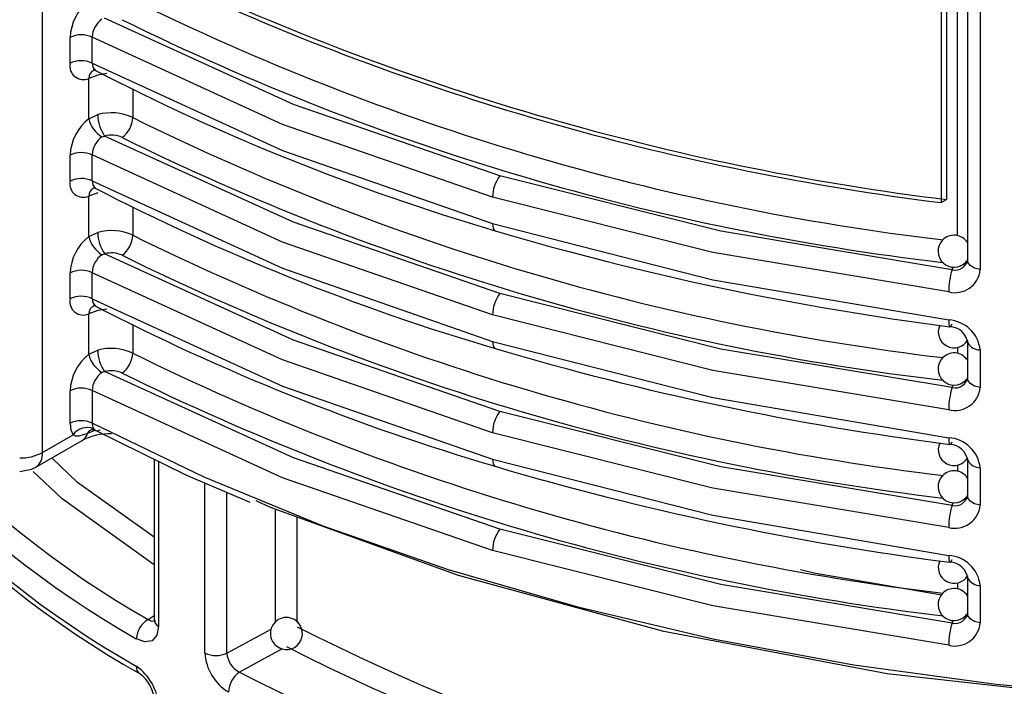
# Model space of a CAD drawing. Units: millimetres. Extents: x 5 to 619, y 2 to 447.
# Drawn here: x 434 to 440, y 169 to 173 of the extents above; entities that cross this region are included whole.
import ezdxf

# ---------------------------------------------------------------- set-up
doc = ezdxf.new("R2010")
doc.units = ezdxf.units.MM

msp = doc.modelspace()

# ---------------------------------------------------------------- linework, layer by layer
for p, q in [((433.8887, 170.6059), (433.8887, 181.3448)), ((439.6038, 171.9586), (439.6038, 178.4164)), ((439.6652, 178.4164), (439.6652, 171.8033)), ((439.7451, 178.4164), (439.7451, 171.747)), ((439.5011, 175.4273), (439.5011, 172.1653)), ((439.5344, 175.4465), (439.5344, 172.1846)), ((434.1992, 173.0355), (434.1992, 173.1972)), ((434.0614, 173.0335), (434.0614, 173.1952)), ((434.235, 172.9607), (434.1786, 172.9403)), ((434.212, 172.9922), (434.2197, 172.9901)), ((434.2906, 172.9704), (434.235, 172.9607)), ((434.1786, 172.6889), (434.1786, 172.9403)), ((434.4528, 172.8745), (434.4528, 172.6963)), ((434.1786, 172.6889), (434.235, 172.7142)), ((434.0614, 172.2986), (434.0614, 172.4603)), ((434.1992, 172.3007), (434.1992, 172.4624)), ((434.235, 172.2259), (434.1786, 172.2054)), ((434.212, 172.2573), (434.2197, 172.2552)), ((434.1786, 171.954), (434.1786, 172.2054)), ((439.5011, 172.1653), (439.5344, 172.1846)), ((434.4528, 172.1396), (434.4528, 171.9614)), ((434.1786, 171.954), (434.235, 171.9793)), ((439.6545, 171.7927), (439.6594, 171.8004)), ((439.6687, 171.7883), (439.6621, 171.7897)), ((434.0614, 171.5638), (434.0614, 171.7255)), ((434.1992, 171.5658), (434.1992, 171.7275)), ((439.5697, 171.7458), (439.5763, 171.7637)), ((434.235, 171.491), (434.1786, 171.4706)), ((434.212, 171.5224), (434.2197, 171.5203)), ((434.2906, 171.5006), (434.235, 171.491)), ((434.1786, 171.2191), (434.1786, 171.4706)), ((434.4528, 171.4047), (434.4528, 171.2265)), ((439.6652, 171.3023), (439.6652, 171.0684)), ((439.6657, 171.2962), (439.6652, 171.3023)), ((434.1786, 171.2191), (434.235, 171.2444)), ((439.6038, 171.2631), (439.6038, 171.2237)), ((439.7451, 171.2457), (439.7451, 171.0121)), ((439.6545, 171.0578), (439.6594, 171.0656)), ((439.6687, 171.0534), (439.6621, 171.0549)), ((434.0614, 170.7872), (434.0614, 170.9906)), ((434.1992, 170.9926), (434.1992, 170.7892)), ((439.5697, 171.0109), (439.5763, 171.0289)), ((434.2202, 170.7448), (434.171, 170.7248)), ((433.8472, 170.5143), (434.1372, 170.6817)), ((433.8887, 170.6059), (434.0804, 170.7165)), ((434.5864, 170.5645), (434.5864, 169.5622)), ((439.6652, 170.5674), (439.6652, 170.3335)), ((439.6657, 170.5613), (439.6652, 170.5674)), ((434.6143, 170.5508), (434.6143, 169.5222)), ((439.6038, 170.5282), (439.6038, 170.4888)), ((439.7451, 170.5109), (439.7451, 170.2772)), ((434.9042, 169.3549), (434.9042, 170.4156)), ((435.0417, 169.3543), (435.0417, 170.3568)), ((439.6545, 170.3229), (439.6594, 170.3307)), ((439.6687, 170.3186), (439.6621, 170.32)), ((435.3445, 169.549), (435.3445, 170.2527)), ((439.5697, 170.276), (439.5763, 170.294)), ((435.4803, 169.5483), (435.4803, 170.2035)), ((439.6652, 169.8325), (439.6652, 169.5986)), ((439.6657, 169.8264), (439.6652, 169.8325)), ((439.6038, 169.7933), (439.6038, 169.7539)), ((439.7451, 169.776), (439.7451, 169.5423)), ((434.5487, 169.5646), (434.5864, 169.5882)), ((439.6545, 169.588), (439.6594, 169.5958)), ((439.6687, 169.5837), (439.6621, 169.5851)), ((439.5697, 169.5411), (439.5763, 169.5591)), ((435.0417, 169.3543), (435.3181, 169.5045)), ((435.3864, 169.3807), (435.119, 169.2354))]:
    msp.add_line(p, q)
at = {"flags": 128}
for points in [[(436.7454, 172.3322), (435.4565, 172.7776), (434.2778, 173.3153)], [(436.6998, 172.1994), (435.3885, 172.6532), (434.1992, 173.1972)], [(434.1992, 173.0355), (435.3885, 172.4903), (436.6998, 172.0339)], [(434.1992, 173.0355), (434.2033, 173.011), (434.2158, 172.9928), (434.22, 172.991)], [(434.2609, 172.575), (434.268, 172.5785), (434.2778, 172.5805)], [(436.7454, 171.5973), (435.4565, 172.0427), (434.2778, 172.5805)], [(436.6998, 171.4645), (435.3885, 171.9183), (434.1992, 172.4624)], [(434.1992, 172.3007), (435.3885, 171.7554), (436.6998, 171.299)], [(434.1992, 172.3007), (434.2033, 172.2761), (434.2158, 172.2579), (434.22, 172.2561)], [(439.5697, 171.7458), (438.1246, 171.9861), (436.7454, 172.3322)], [(439.5483, 171.6079), (438.0764, 171.8533), (436.6998, 172.1994)], [(436.6998, 172.0339), (438.0764, 171.6839), (439.5483, 171.4333)], [(436.6998, 172.0339), (436.7007, 172.019), (436.7032, 172.0066), (436.7074, 171.9972), (436.7131, 171.9912), (436.7153, 171.99)], [(434.2609, 171.8401), (434.268, 171.8436), (434.2778, 171.8456)], [(436.7454, 170.8624), (435.4565, 171.3079), (434.2778, 171.8456)], [(439.6815, 171.7719), (439.6668, 171.7929), (439.6674, 171.8156)], [(436.6998, 170.7296), (435.3885, 171.1835), (434.1992, 171.7275)], [(439.7451, 171.747), (439.709, 171.7558), (439.6815, 171.7719)], [(434.1992, 171.5658), (435.3885, 171.0205), (436.6998, 170.5641)], [(434.1992, 171.5658), (434.2033, 171.5412), (434.2158, 171.523), (434.22, 171.5213)], [(439.5697, 171.0109), (438.1246, 171.2512), (436.7454, 171.5973)], [(439.5483, 170.873), (438.0764, 171.1185), (436.6998, 171.4645)], [(439.5483, 171.4333), (439.5497, 171.4073), (439.5517, 171.3979), (439.5545, 171.3921), (439.5579, 171.3905), (439.5618, 171.393), (439.5697, 171.4078)], [(436.6998, 171.299), (438.0764, 170.9491), (439.5483, 170.6984)], [(436.6998, 171.299), (436.7007, 171.2841), (436.7032, 171.2717), (436.7074, 171.2623), (436.7131, 171.2563), (436.7153, 171.2551)], [(434.2609, 171.1052), (434.268, 171.1088), (434.2778, 171.1107)], [(436.7454, 170.1275), (435.4565, 170.573), (434.2778, 171.1107)], [(439.6815, 171.037), (439.6668, 171.0581), (439.6674, 171.0807)], [(436.6998, 169.9947), (435.3885, 170.4486), (434.1992, 170.9926)], [(439.7451, 171.0121), (439.709, 171.0209), (439.6815, 171.037)], [(439.5697, 170.276), (438.1246, 170.5163), (436.7454, 170.8624)], [(434.0614, 170.7872), (434.0662, 170.7477), (434.0804, 170.7165)], [(434.171, 170.7248), (434.1845, 170.7427), (434.1989, 170.7508)], [(434.1974, 170.7499), (434.2025, 170.7492), (434.2202, 170.7433)], [(450.0243, 170.7892), (449.324, 170.4513), (448.5807, 170.1457), (447.7986, 169.8741), (446.9825, 169.6382), (446.1373, 169.4395), (445.268, 169.279), (444.3798, 169.1578), (443.478, 169.0766), (442.5681, 169.0359), (441.6554, 169.0359), (440.7455, 169.0766), (439.8437, 169.1578), (438.9555, 169.279), (438.0862, 169.4395), (437.241, 169.6382), (436.4249, 169.8741), (435.6428, 170.1457), (434.8994, 170.4513), (434.1992, 170.7892)], [(434.1992, 170.7892), (434.2017, 170.7696), (434.2092, 170.7536)], [(434.2229, 170.7434), (434.7886, 170.465), (435.1833, 170.2962)], [(449.9625, 170.7532), (448.9132, 170.2653), (447.7416, 169.8402), (446.4596, 169.4906), (445.0642, 169.2254), (443.6073, 169.0622), (442.1142, 169.0069), (440.6212, 169.0619), (439.1642, 169.2247), (437.7685, 169.4895), (436.4863, 169.8388), (435.3144, 170.2636), (435.2244, 170.3054)], [(434.171, 170.7248), (434.1164, 170.7072), (434.0968, 170.7086), (434.0804, 170.7165)], [(439.5483, 170.1382), (438.0764, 170.3836), (436.6998, 170.7296)], [(439.5483, 170.6984), (439.5497, 170.6724), (439.5517, 170.663), (439.5545, 170.6573), (439.5579, 170.6556), (439.5618, 170.6581), (439.5697, 170.6729)], [(434.5864, 170.078), (434.1088, 170.4197), (433.9472, 170.572)], [(436.6998, 170.5641), (438.0764, 170.2142), (439.5483, 169.9635)], [(436.6998, 170.5641), (436.7007, 170.5492), (436.7032, 170.5368), (436.7074, 170.5275), (436.7131, 170.5215), (436.7153, 170.5202)], [(433.7472, 170.4875), (433.8222, 170.5021), (433.847, 170.5146)], [(434.5864, 169.9054), (434.0122, 170.3175), (433.8324, 170.4881)], [(439.6815, 170.3022), (439.6668, 170.3232), (439.6674, 170.3458)], [(439.7451, 170.2772), (439.709, 170.286), (439.6815, 170.3022)], [(439.5697, 169.5411), (438.1246, 169.7815), (436.7454, 170.1275)], [(439.5483, 169.4033), (438.0764, 169.6487), (436.6998, 169.9947)], [(439.5483, 169.9635), (439.5497, 169.9375), (439.5517, 169.9281), (439.5545, 169.9224), (439.5579, 169.9207), (439.5618, 169.9232), (439.5697, 169.9381)], [(438.6239, 169.8766), (438.7059, 169.8555), (439.5049, 169.7185)], [(439.6815, 169.5673), (439.6668, 169.5883), (439.6674, 169.6109)], [(434.6143, 169.5222), (434.6038, 169.4664), (434.5737, 169.4317), (434.5287, 169.4236), (434.4755, 169.444)], [(434.5487, 169.5646), (434.5622, 169.5568), (434.5745, 169.5533), (434.5941, 169.5568), (434.5947, 169.5575)], [(439.7451, 169.5423), (439.709, 169.5511), (439.6815, 169.5673)]]:
    msp.add_lwpolyline(points, dxfattribs=at)
for centre, radius, start, end in [((441.4979, 188.1619), 16.0975, 245.44934, 262.9939), ((441.4905, 188.1784), 16.1361, 245.42996, 262.91786), ((434.374, 173.1793), 0.313, 128.62317, 177.07295), ((441.3292, 187.364), 15.5374, 243.73178, 263.28792), ((434.3482, 173.1888), 0.1493, 125.80444, 176.77364), ((441.3427, 187.4153), 15.7303, 243.75557, 263.32028), ((434.1323, 173.0577), 0.1548, 64.4024, 117.26584), ((434.1445, 173.0177), 0.0846, 169.2365, 293.77758), ((434.1323, 172.896), 0.1548, 64.4024, 117.26584), ((434.2347, 172.9404), 0.0561, 113.54143, 180.10931), ((440.7036, 185.5579), 14.1419, 242.64695, 253.61899), ((434.3194, 172.4077), 0.3179, 65.19741, 105.4025), ((434.4761, 172.7177), 0.2411, 180.83195, 214.68654), ((434.374, 172.4444), 0.313, 128.62317, 177.07295), ((434.3572, 172.7312), 0.1835, 193.33829, 238.34831), ((434.2908, 172.7024), 0.1622, 306.25599, 357.8549), ((441.3292, 186.6291), 15.5374, 243.73178, 263.28792), ((434.3203, 172.4289), 0.1574, 65.0568, 105.66614), ((434.3482, 172.454), 0.1493, 125.80444, 176.77364), ((441.3427, 186.6805), 15.7304, 243.75557, 263.32023), ((434.1323, 172.3228), 0.1548, 64.4024, 117.26584), ((437.4576, 174.7034), 5.905, 203.92699, 240.48747), ((434.1445, 172.2829), 0.0846, 169.2365, 293.77758), ((434.1323, 172.1611), 0.1548, 64.4024, 117.26584), ((436.9236, 172.1968), 0.2238, 142.78832, 179.33694), ((437.4201, 174.6395), 5.9719, 203.95809, 240.45752), ((434.2347, 172.2055), 0.0561, 113.53701, 180.11374), ((440.7036, 184.823), 14.1419, 242.64695, 253.61899), ((437.4202, 174.4779), 5.9808, 204.14559, 240.50435), ((437.4063, 174.4101), 5.9446, 203.99408, 240.69184), ((434.3194, 171.6729), 0.3178, 65.19657, 105.40334), ((434.4761, 171.9828), 0.2411, 180.83157, 214.70561), ((441.8527, 189.3144), 18.0701, 253.48298, 262.69801), ((434.374, 171.7095), 0.313, 128.62396, 177.07266), ((434.3572, 171.9963), 0.1835, 193.33678, 238.34866), ((434.2908, 171.9675), 0.1622, 306.25599, 357.8549), ((441.3292, 185.8943), 15.5374, 243.73181, 263.28789), ((439.5821, 171.8617), 0.1, 136.36502, 316.36396), ((439.5819, 171.8626), 0.0992, 32.8968, 136.65647), ((434.3203, 171.694), 0.1574, 65.0568, 105.66614), ((434.3482, 171.7191), 0.1493, 125.80444, 176.77364), ((441.3427, 185.9456), 15.7304, 243.75557, 263.32023), ((439.5879, 171.8235), 0.0798, 256.81537, 354.32953), ((434.1323, 171.5879), 0.1548, 64.4024, 117.26584), ((439.587, 171.762), 0.1589, 255.91949, 354.56586), ((439.9975, 171.6087), 0.4492, 162.2369, 180.09995), ((434.1445, 171.548), 0.0846, 169.23522, 293.7774), ((434.1323, 171.4262), 0.1548, 64.4024, 117.26584), ((436.9236, 171.4619), 0.2238, 142.78832, 179.33694), ((434.2347, 171.4707), 0.0561, 113.53701, 180.11374), ((440.7036, 184.0881), 14.1419, 242.64695, 253.61899), ((439.5341, 171.2214), 0.2124, 6.57973, 86.16656), ((439.582, 171.3584), 0.0988, 154.85066, 329.55462), ((439.5515, 171.2733), 0.1178, 6.40545, 88.41953), ((434.3194, 170.938), 0.3178, 65.19543, 105.40448), ((434.4761, 171.2479), 0.2412, 180.83238, 214.6861), ((441.8525, 188.5791), 18.0696, 253.48292, 262.69817), ((439.7454, 171.3364), 0.0907, 210.62492, 269.80302), ((434.374, 170.9746), 0.313, 128.62396, 177.07266), ((434.3572, 171.2614), 0.1835, 193.33678, 238.34866), ((434.2908, 171.2326), 0.1622, 306.25599, 357.8549), ((441.3292, 185.1594), 15.5374, 243.73181, 263.28789), ((439.5821, 171.1268), 0.1, 136.36502, 316.36396), ((439.5815, 171.1293), 0.0979, 34.99057, 137.16848), ((434.3203, 170.9591), 0.1574, 65.0568, 105.66614), ((434.3482, 170.9842), 0.1493, 125.80444, 176.77364), ((441.3427, 185.2107), 15.7304, 243.75557, 263.32023), ((439.5879, 171.0886), 0.0798, 256.81662, 354.32828), ((434.1323, 170.853), 0.1548, 64.4024, 117.26584), ((439.587, 171.0271), 0.1589, 255.91949, 354.56586), ((439.9975, 170.8738), 0.4492, 162.2369, 180.09995), ((436.9236, 170.727), 0.2238, 142.788, 179.33726), ((434.1323, 170.6497), 0.1548, 64.4024, 117.26584), ((434.1688, 170.6516), 0.1097, 68.43748, 143.7028), ((434.2322, 170.7697), 0.0281, 214.96378, 307.29879), ((434.0962, 170.7486), 0.0785, 301.45195, 342.30073), ((434.3075, 170.351), 0.3717, 88.06143, 117.19868), ((439.5341, 170.4865), 0.2124, 6.57973, 86.16656), ((439.582, 170.6235), 0.0988, 154.84976, 329.55426), ((439.5515, 170.5384), 0.1178, 6.40522, 88.41844), ((433.753, 170.8606), 0.2886, 268.85467, 298.04118), ((433.7935, 170.5938), 0.0959, 304.05247, 7.25697), ((439.7454, 170.6016), 0.0907, 210.62492, 269.80302), ((437.3419, 172.5439), 5.2133, 203.17165, 238.09238), ((441.8525, 187.8442), 18.0696, 253.48292, 262.69817), ((439.5819, 170.3928), 0.0992, 32.8968, 136.65647), ((439.5821, 170.3919), 0.1, 136.36502, 316.36396), ((437.3641, 172.5182), 5.3501, 203.34283, 238.72276), ((437.4575, 172.7437), 5.905, 203.92694, 240.48753), ((439.5879, 170.3537), 0.0798, 256.81662, 354.32828), ((437.4201, 172.6797), 5.9719, 203.958, 240.4576), ((439.587, 170.2922), 0.1589, 255.91949, 354.56586), ((439.9975, 170.1389), 0.4492, 162.2369, 180.09995), ((436.9236, 169.9922), 0.2238, 142.788, 179.33726), ((437.4202, 172.5183), 5.9808, 204.14568, 240.50426), ((437.4063, 172.4504), 5.9446, 203.99413, 240.69185), ((439.5341, 169.7516), 0.2124, 6.57973, 86.16656), ((439.582, 169.8886), 0.0988, 154.84976, 329.55426), ((439.5515, 169.8035), 0.1178, 6.40522, 88.41844), ((439.7454, 169.8667), 0.0907, 210.62492, 269.80302), ((439.5819, 169.658), 0.0992, 32.8968, 136.65647), ((439.5821, 169.657), 0.1, 136.36502, 316.36396), ((435.4127, 169.4766), 0.1, 30.03534, 210.03831), ((439.5879, 169.6188), 0.0798, 256.81662, 354.32828), ((434.6242, 169.4364), 0.1488, 120.48618, 177.08652), ((434.6349, 169.5663), 0.0486, 184.78617, 245.0114), ((435.4127, 169.4766), 0.1, 210.03753, 30.03612), ((441.4073, 181.1395), 13.0447, 242.97636, 263.26303), ((439.587, 169.5574), 0.1589, 255.91999, 354.56537), ((439.9975, 169.4041), 0.4492, 162.23674, 180.1001), ((441.4197, 181.1858), 13.2325, 243.00369, 263.3023), ((435.2028, 169.3694), 0.299, 182.76835, 239.56827), ((434.9735, 169.4935), 0.1549, 243.40647, 296.09067), ((435.1805, 169.36), 0.1389, 182.32856, 243.71395), ((434.5241, 169.2668), 0.0489, 173.50034, 235.89903), ((434.2947, 169.0083), 0.32, 2.8285, 55.59014), ((434.3755, 169.0534), 0.2111, 2.46334, 55.06809), ((435.2103, 169.1052), 0.1591, 125.05258, 177.71408), ((441.4367, 181.5998), 13.8849, 242.93483, 263.48921)]:
    msp.add_arc(centre, radius, start, end)

doc.saveas('drawing.dxf')
